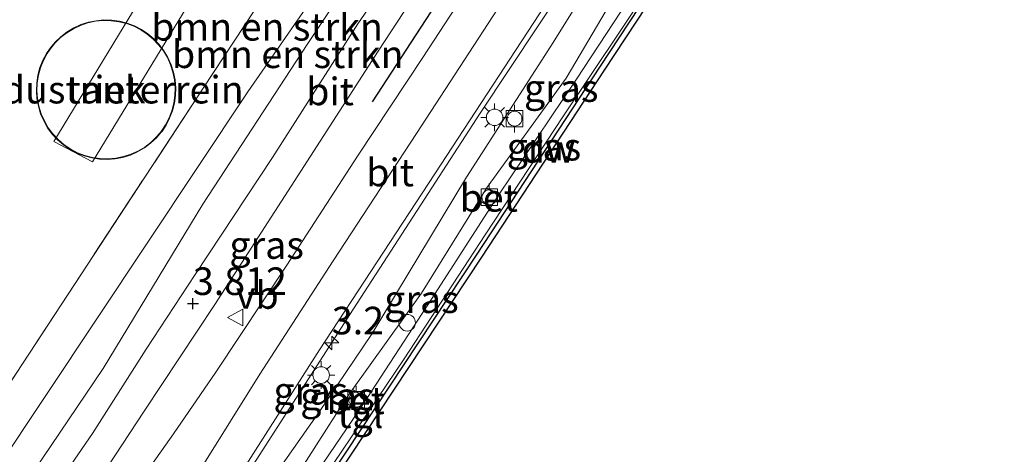
# Model space of a CAD drawing. Units: metres. Extents: x 44057 to 45441, y 358998 to 362500.
# Drawn here: x 44530 to 44619, y 361876 to 361915 of the extents above; entities that cross this region are included whole.
import ezdxf
from ezdxf.enums import TextEntityAlignment as Align

# ---------------------------------------------------------------- set-up
doc = ezdxf.new("R2010")
doc.units = ezdxf.units.M
doc.linetypes.add('IE-TERREINAFSCHEIDING', pattern=[10, 8, -2])
doc.layers.get('0').update_dxf_attribs({"lineweight": 25})
for name, color, linetype, lineweight in [('B-ME-AL-OVERIG-S-B1', 7, 'Continuous', 18), ('B-ME-AM-KILOMETR-S-B1', 7, 'Continuous', 18), ('B-ME-BV-GELEIDECONSTRUCTIE-GELEIDERAIL-L-B1', 213, 'BV-GELEIDERAIL', 18), ('B-ME-GC-DAMWAND-GV-B6', 10, 'Continuous', 25), ('B-ME-GR-BOMENSTRUIKEN-GV-B6', 93, 'Continuous', 18), ('B-ME-GW-HOOGTEPUNT-S-B1', 10, 'Continuous', 25), ('B-ME-GW-KRUINLIJN-L-B1', 93, 'Continuous', 18), ('B-ME-GW-TEENLIJN-L-B1', 93, 'Continuous', 18), ('B-ME-IE-GRASLAND-GV-B6', 93, 'Continuous', 18), ('B-ME-IE-GRONDWERKLIJN-GROND_INGERICHT-GV-B6', 253, 'Continuous', 18), ('B-ME-IE-MEUBILAIR_WEGMEUBILAIR-LICHTMAST-S-B1', 8, 'Continuous', 18), ('B-ME-IE-TERREINAFSCHEIDING-HAAG-L-B1', 10, 'Continuous', 25), ('B-ME-IE-TERREINAFSCHEIDING-RASTERHEKWERK-L-B1', 8, 'IE-TERREINAFSCHEIDING', 18), ('B-ME-KG-KADASTRAAL-DAKRAND-L-B1', 13, 'Continuous', 18), ('B-ME-KW-LOOPBRUG-GV-B7', 213, 'Continuous', 18), ('B-ME-OB-WATERLIJN-L-B1', 133, 'OB-WATERLIJN', 18), ('B-ME-OG-BEBOUWING-GV-B6', 173, 'Continuous', 18), ('B-ME-OG-WATER-GV-B6', 153, 'Continuous', 18), ('B-ME-VH-VERH_SOORT-BETON-OVERIG-GV-B6', 8, 'IE-TERREINAFSCHEIDING-NATUURLIJK-HOUTWAL', 18), ('B-ME-VH-VERH_SOORT-BITUMEN-GV-B6', 8, 'IE-TERREINAFSCHEIDING-NATUURLIJK-HOUTWAL', 18), ('B-ME-VH-VERH_SOORT-TEGELS-GV-B6', 8, 'Continuous', 18), ('B-ME-VV-BOLDER-S-B1', 213, 'Continuous', 18), ('B-ME-VW-MEUBILAIR_WEGMEUBILAIR-VERKEERSBORD-S-B1', 8, 'Continuous', 18)]:
    doc.layers.add(name, color=color, linetype=linetype, lineweight=lineweight)
doc.styles.add('NLCS-ISO', font='NLCS-ISO.TTF')
doc.linetypes.add('BV-GELEIDERAIL', pattern='A,10,-3,[108,NLCS.SHX,S=1,R=0,X=0,Y=0],-3', length=16)
doc.linetypes.add('IE-TERREINAFSCHEIDING-NATUURLIJK-HOUTWAL', pattern='A,7,-1.5,[67,NLCS.SHX,S=0.75,R=45,X=0,Y=0],-1.5,7,-1.5,[70,NLCS.SHX,S=0.75,R=0,X=0,Y=0],-1.5', length=20)
doc.linetypes.add('OB-WATERLIJN', pattern='A,10,[32,NLCS.SHX,S=2,R=0,X=0,Y=0],-12', length=22)

# ---------------------------------------------------------------- blocks, each defined once
blk = doc.blocks.new('bolder')
for p, q in [((-0.75, 0), (-1.25, 0)), ((-0.75, 0.75), (-0.75, -0.75)), ((0.75, 0.75), (-0.75, 0.75)), ((0.75, -0.75), (0.75, 0.75)), ((0.75, 0), (1.25, 0)), ((-0.75, -0.75), (0.75, -0.75))]:
    blk.add_line(p, q)
blk.add_circle((0, 0), 0.673)
blk = doc.blocks.new('dtb')
blk.add_circle((0, 0), 0.75)
blk = doc.blocks.new('verkeersbord')
for p, q in [((0, 0.75), (-0.75, -0.625)), ((0.75, -0.625), (0, 0.75)), ((-0.75, -0.625), (0.75, -0.625))]:
    blk.add_line(p, q)
blk = doc.blocks.new('hecto')
for p, q in [((0, 0.625), (-0.625, 0)), ((0, -0.625), (0, 0.625)), ((-0.625, 0), (0.625, 0)), ((0.625, 0), (0, -0.625))]:
    blk.add_line(p, q)
blk = doc.blocks.new('hoogtepunt')
for p, q in [((-0.5, 0), (0.5, 0)), ((0, 0.5), (0, -0.5))]:
    blk.add_line(p, q)
blk = doc.blocks.new('lantaarnpaal')
for p, q in [((0, 0.75), (0, 1.25)), ((-0.75, 0), (-1.25, 0)), ((-0.884, 0.884), (-0.53, 0.53)), ((0.53, 0.53), (0.884, 0.884)), ((0.75, 0), (1.25, 0)), ((-0.53, -0.53), (-0.884, -0.884)), ((0, -0.75), (0, -1.25)), ((0.53, -0.53), (0.884, -0.884))]:
    blk.add_line(p, q)
blk.add_circle((0, 0), 0.75)

msp = doc.modelspace()

# ---------------------------------------------------------------- linework, layer by layer
at = {"layer": 'B-ME-BV-GELEIDECONSTRUCTIE-GELEIDERAIL-L-B1'}
msp.add_polyline3d([(44636.959, 362005.703, 4.774), (44627.533, 361991.356, 4.779), (44615.126, 361972.461, 4.809), (44607.858, 361961.61, 4.809), (44599.921, 361949.133, 4.815), (44593.795, 361939.912, 4.701), (44587.893, 361930.982, 4.725), (44582.16, 361922.312, 4.734), (44571.687, 361906.52, 4.71), (44560.199, 361888.795, 4.785), (44548.662, 361870.844, 4.821), (44541.709, 361859.48, 4.83), (44532.59, 361844.712, 4.866), (44523.057, 361828.859, 4.827), (44514.555, 361815.409, 4.749), (44508.293, 361805.91, 4.758)], dxfattribs=at)
at = {"layer": 'B-ME-GC-DAMWAND-GV-B6'}
msp.add_polyline3d([(44642.771, 362002.004, 3.268), (44643.174, 362001.748, 2.097), (44628.239, 361979.23, 2.097), (44615.616, 361960.209, 2.097), (44601.066, 361937.897, 2.097), (44582.949, 361910.437, 2.097), (44571.824, 361893.464, 2.097), (44558.576, 361873.478, 2.097), (44544.015, 361851.472, 2.097), (44525.623, 361823.698, 2.097), (44512.925, 361804.738, 2.097), (44512.423, 361804.865, 3.411), (44525.217, 361823.969, 3.387), (44543.608, 361851.741, 3.369), (44558.169, 361873.748, 3.366), (44571.417, 361893.733, 3.342), (44582.541, 361910.705, 3.336), (44610.464, 361953.051, 3.279), (44614.489, 361959.285, 3.24), (44627.832, 361979.5, 3.231), (44642.771, 362002.004, 3.268)], dxfattribs=at)
at = {"layer": 'B-ME-GR-BOMENSTRUIKEN-GV-B6'}
for points in [[(44593.666, 361974.647, 3.735), (44575.802, 361946.442, 3.633), (44565.103, 361929.388, 3.642), (44550.625, 361908.452, 3.663), (44513.983, 361853.492, 3.63), (44512.328, 361851.283, 3.63), (44509.949, 361852.879, 2.697), (44510.895, 361854.415, 2.697), (44546.555, 361908.786, 2.52), (44592.387, 361978.238, 2.295), (44593.666, 361974.647, 3.735)], [(44512.328, 361851.283, 3.63), (44513.983, 361853.492, 3.63), (44550.625, 361908.452, 3.663), (44565.103, 361929.388, 3.642), (44575.802, 361946.442, 3.633), (44593.666, 361974.647, 3.735), (44593.497, 361970.609, 3.822), (44584.1, 361955.145, 3.834), (44573.706, 361939.362, 3.87), (44564.945, 361926.174, 3.867), (44555.999, 361912.768, 3.891), (44546.535, 361898.268, 3.861), (44537.484, 361883.378, 3.903), (44526.451, 361867.096, 3.894), (44518.099, 361852.784, 3.921), (44512.328, 361851.283, 3.63)]]:
    msp.add_polyline3d(points, dxfattribs=at)
at = {"layer": 'B-ME-GW-KRUINLIJN-L-B1'}
for points in [[(44504.28, 361844.117, 3.258), (44510.071, 361848.185, 3.651), (44512.328, 361851.283, 3.63), (44513.983, 361853.492, 3.63), (44550.625, 361908.452, 3.663), (44565.103, 361929.388, 3.642), (44575.802, 361946.442, 3.633), (44593.666, 361974.647, 3.735), (44601.461, 361987.503, 3.627), (44609.287, 362000.602, 3.429), (44612.461, 362001.655, 3.486), (44615.125, 362004.789, 3.507), (44620.108, 362012.013, 3.507), (44622.191, 362015.102, 3.618)], [(44633.711, 362007.77, 4.221), (44629.937, 362002.159, 4.143), (44620.457, 361987.704, 4.233), (44608.844, 361970.088, 4.197), (44595.458, 361949.755, 4.167), (44584.498, 361933.126, 4.155), (44573.728, 361916.669, 4.176), (44565.906, 361904.699, 4.26), (44558.344, 361893.151, 4.269), (44551.703, 361882.859, 4.275), (44540.915, 361865.59, 4.299), (44531.985, 361851.283, 4.272), (44523.679, 361837.867, 4.362), (44514.951, 361821.228, 4.296), (44505.546, 361806.605, 4.371)], [(44605.229, 361956.438, 4.011), (44599.162, 361946.021, 4.041), (44594.568, 361938.624, 4.068), (44589.852, 361930.588, 4.092), (44585.274, 361924.098, 4.119), (44578.096, 361912.604, 4.146), (44570.447, 361900.721, 4.131), (44561.88, 361886.537, 4.164), (44557.108, 361879.468, 4.194), (44550.603, 361870.24, 4.212), (44544.504, 361860.362, 4.203), (44536.79, 361848.92, 4.134), (44531.071, 361839.535, 4.218), (44524.123, 361828.82, 4.266), (44516.733, 361817.275, 4.269), (44510.536, 361807.411, 4.251), (44509.337, 361805.646, 4.164)]]:
    msp.add_polyline3d(points, dxfattribs=at)
at = {"layer": 'B-ME-GW-TEENLIJN-L-B1'}
msp.add_polyline3d([(44608.156, 361954.548, 3.288), (44606.659, 361952.009, 3.354), (44605.933, 361950.807, 3.333), (44603.962, 361947.489, 3.351), (44601.11, 361943.417, 3.366), (44600.299, 361942.153, 3.354), (44597.469, 361937.549, 3.279), (44593.954, 361932.617, 3.342), (44593.196, 361931.465, 3.204), (44589.385, 361925.103, 3.228), (44585.457, 361919.732, 3.216), (44584.694, 361918.527, 3.264), (44579.491, 361909.701, 3.246), (44572.274, 361899.717, 3.288), (44571.597, 361898.651, 3.282), (44566.357, 361890.205, 3.246), (44560.11, 361881.465, 3.351), (44559.369, 361880.374, 3.351), (44554.329, 361872.536, 3.315)], dxfattribs=at)
at = {"layer": 'B-ME-IE-GRASLAND-GV-B6'}
for points in [[(44526.451, 361867.096, 3.894), (44537.484, 361883.378, 3.903), (44546.535, 361898.268, 3.861), (44555.999, 361912.768, 3.891), (44564.945, 361926.174, 3.867), (44573.706, 361939.362, 3.87), (44584.1, 361955.145, 3.834), (44593.497, 361970.609, 3.822), (44593.666, 361974.647, 3.735), (44601.461, 361987.503, 3.627), (44609.287, 362000.602, 3.429), (44612.461, 362001.655, 3.486), (44615.125, 362004.789, 3.507), (44620.108, 362012.013, 3.507), (44622.191, 362015.102, 3.618), (44625.402, 362013.059, 3.735)], [(44625.402, 362013.059, 3.735), (44621.452, 362007.159, 3.543), (44615.166, 361997.75, 3.642), (44608.915, 361988.262, 3.648), (44600.172, 361974.992, 3.582), (44594.37, 361966.045, 3.627), (44589.601, 361958.72, 3.645), (44584.718, 361951.464, 3.657), (44577.333, 361939.912, 3.702), (44571.352, 361930.585, 3.687), (44566.865, 361923.747, 3.672), (44560.608, 361914.64, 3.651), (44552.841, 361902.509, 3.645), (44545.83, 361891.91, 3.714), (44541.387, 361885.139, 3.747), (44536.516, 361877.474, 3.747), (44530.721, 361869.063, 3.762)], [(44642.771, 362002.004, 3.268), (44627.832, 361979.5, 3.231), (44614.489, 361959.285, 3.24), (44610.464, 361953.051, 3.279), (44582.541, 361910.705, 3.336), (44571.417, 361893.733, 3.342), (44558.169, 361873.748, 3.366)], [(44558.39, 361874.751, 3.291), (44564.792, 361884.248, 3.279), (44572.143, 361895.498, 3.285), (44579.251, 361906.298, 3.318), (44586.947, 361917.833, 3.321), (44594.041, 361928.586, 3.285), (44599.91, 361937.559, 3.27), (44608.477, 361950.634, 3.288), (44609.7, 361952.505, 3.288), (44610.2, 361953.227, 3.288), (44610.37, 361953.118, 3.492), (44614.403, 361959.353, 3.258), (44615.522, 361961.068, 3.348), (44620.755, 361969.032, 3.342), (44632.144, 361986.42, 3.312), (44642.602, 362002.112, 3.333), (44642.771, 362002.004, 3.268)], [(44533.874, 361868.316, 3.759), (44541.204, 361879.504, 3.816), (44547.615, 361889.194, 3.804), (44553.676, 361898.554, 3.789), (44562.426, 361912.166, 3.81), (44569.277, 361922.612, 3.786), (44579.493, 361938.008, 3.75), (44586.073, 361948.148, 3.771), (44593.046, 361958.775, 3.753), (44600.143, 361969.576, 3.735), (44607.11, 361979.736, 3.642), (44607.871, 361980.414, 3.705), (44608.418, 361980.198, 3.795), (44609.178, 361979.542, 3.885), (44609.576, 361978.574, 3.972), (44609.524, 361977.501, 4.035)], [(44609.524, 361977.501, 4.035), (44607.126, 361973.691, 4.05), (44603.741, 361968.948, 4.026), (44602.572, 361967.582, 4.017), (44601.019, 361966.244, 3.939), (44598.163, 361963.951, 3.975), (44597.689, 361963.379, 3.966), (44595.758, 361960.706, 3.987), (44589.207, 361950.564, 3.987), (44585.43, 361944.481, 4.092), (44584.95, 361943.414, 4.104), (44584.66, 361942.311, 4.125), (44583.903, 361939.382, 4.164), (44583.516, 361938.056, 4.164), (44582.827, 361936.536, 4.179), (44580.025, 361932.113, 4.158), (44573.109, 361921.747, 4.185), (44566.5, 361911.586, 4.233), (44560.609, 361902.735, 4.236), (44554.143, 361892.754, 4.278), (44547.699, 361883.056, 4.233), (44543.875, 361877.465, 4.23), (44538.863, 361870.366, 4.23)], [(44547.307, 361869.71, 4.275), (44557.131, 361885.068, 4.254), (44567.573, 361901.016, 4.263), (44578.11, 361917.141, 4.197), (44587.38, 361931.399, 4.176), (44597.029, 361945.894, 4.182), (44604.278, 361957.05, 4.05), (44605.229, 361956.438, 4.011), (44599.162, 361946.021, 4.041), (44594.568, 361938.624, 4.068), (44589.852, 361930.588, 4.092), (44585.274, 361924.098, 4.119), (44578.096, 361912.604, 4.146), (44570.447, 361900.721, 4.131), (44561.88, 361886.537, 4.164), (44557.108, 361879.468, 4.194), (44550.603, 361870.24, 4.212)], [(44550.603, 361870.24, 4.212), (44557.108, 361879.468, 4.194), (44561.88, 361886.537, 4.164), (44570.447, 361900.721, 4.131), (44578.096, 361912.604, 4.146), (44585.274, 361924.098, 4.119), (44589.852, 361930.588, 4.092), (44594.568, 361938.624, 4.068), (44599.162, 361946.021, 4.041), (44605.229, 361956.438, 4.011), (44608.156, 361954.548, 3.288)], [(44608.156, 361954.548, 3.288), (44606.659, 361952.009, 3.354), (44605.933, 361950.807, 3.333), (44603.962, 361947.489, 3.351), (44601.11, 361943.417, 3.366), (44600.299, 361942.153, 3.354), (44597.469, 361937.549, 3.279), (44593.954, 361932.617, 3.342), (44593.196, 361931.465, 3.204), (44589.385, 361925.103, 3.228), (44585.457, 361919.732, 3.216), (44584.694, 361918.527, 3.264), (44579.491, 361909.701, 3.246), (44572.274, 361899.717, 3.288), (44571.597, 361898.651, 3.282), (44566.357, 361890.205, 3.246), (44560.11, 361881.465, 3.351), (44559.369, 361880.374, 3.351), (44554.329, 361872.536, 3.315)], [(44585.816, 361917.837, 3.342), (44580.428, 361909.616, 3.342), (44573.346, 361899.083, 3.369), (44572.274, 361899.717, 3.288), (44579.491, 361909.701, 3.246), (44584.694, 361918.527, 3.264), (44585.816, 361917.837, 3.342)], [(44572.62, 361897.965, 3.369), (44567.283, 361889.665, 3.369), (44561.419, 361880.666, 3.39), (44560.11, 361881.465, 3.351), (44566.357, 361890.205, 3.246), (44571.597, 361898.651, 3.282), (44572.62, 361897.965, 3.369)], [(44560.64, 361879.512, 3.387), (44553.739, 361869.327, 3.357), (44549.103, 361862.25, 3.333), (44547.948, 361862.963, 3.447), (44554.329, 361872.536, 3.315), (44559.369, 361880.374, 3.351), (44560.64, 361879.512, 3.387)]]:
    msp.add_polyline3d(points, dxfattribs=at)
at = {"layer": 'B-ME-IE-GRONDWERKLIJN-GROND_INGERICHT-GV-B6'}
for points in [[(44507.53, 361907.594, 2.076), (44488.724, 361879.532, 2.019), (44492.93, 361876.651, 2.395), (44493.608, 361876.186, 2.049), (44500.252, 361882.074, 2.1), (44510.373, 361897.478, 2.238), (44523.491, 361917.433, 2.217), (44534.997, 361935.252, 2.283), (44551.613, 361959.848, 2.297), (44571.688, 361947.879, 2.28), (44617.034, 362018.272, 2.052), (44618.064, 362017.729, 2.341), (44608.42, 362002.248, 2.295), (44592.387, 361978.238, 2.295), (44546.555, 361908.786, 2.52), (44510.895, 361854.415, 2.697)], [(44538.2638, 361914.9618, 2.3465), (44537.5531, 361914.979, 2.3465), (44536.8449, 361914.9162, 2.3465), (44536.1483, 361914.7744, 2.3465), (44535.4721, 361914.5552, 2.3465), (44534.8247, 361914.2615, 2.3465), (44534.2143, 361913.897, 2.3465), (44533.6488, 361913.4662, 2.3465), (44533.1352, 361912.9747, 2.3465), (44532.68, 361912.4287, 2.3465), (44532.3601, 361911.9544, 2.3465), (44532.0244, 361911.3278, 2.3465), (44531.7611, 361910.6674, 2.3465), (44531.5737, 361909.9817, 2.3465), (44531.4644, 361909.2792, 2.3465), (44531.4346, 361908.569, 2.3465), (44531.4848, 361907.8598, 2.3465), (44531.6143, 361907.1608, 2.3465), (44531.8214, 361906.4808, 2.3465), (44532.1036, 361905.8283, 2.3465), (44532.4572, 361905.2116, 2.3465), (44532.8779, 361904.6385, 2.3465), (44533.3602, 361904.1162, 2.3465), (44533.8981, 361903.6514, 2.3465), (44534.4848, 361903.2499, 2.3465), (44535.1128, 361902.9169, 2.3465), (44535.7743, 361902.6564, 2.3465), (44536.4608, 361902.4719, 2.3465), (44537.1638, 361902.3656, 2.3465), (44537.8742, 361902.3388, 2.3465), (44538.5831, 361902.392, 2.3465), (44539.2815, 361902.5245, 2.3465), (44539.9607, 361902.7345, 2.3465), (44540.612, 361903.0195, 2.3465), (44541.2272, 361903.3757, 2.3465), (44541.7985, 361903.7988, 2.3465), (44542.3187, 361904.2833, 2.3465), (44542.7812, 361904.8232, 2.3465), (44542.8002, 361904.8483, 2.3465), (44543.1962, 361905.4386, 2.3465), (44543.5235, 361906.0697, 2.3465), (44543.7778, 361906.7336, 2.3465), (44543.956, 361907.4218, 2.3465), (44544.0559, 361908.1256, 2.3465), (44544.076, 361908.8363, 2.3465), (44544.0163, 361909.5446, 2.3465), (44543.8774, 361910.2418, 2.3465), (44543.6611, 361910.919, 2.3465), (44543.3702, 361911.5677, 2.3465), (44543.0082, 361912.1796, 2.3465), (44542.5799, 361912.7469, 2.3465), (44542.0906, 361913.2626, 2.3465), (44541.5464, 361913.7201, 2.3465), (44540.9544, 361914.1137, 2.3465), (44540.3219, 361914.4382, 2.3465), (44539.657, 361914.6897, 2.3465), (44538.968, 361914.865, 2.3465), (44538.2638, 361914.9618, 2.3465)]]:
    msp.add_polyline3d(points, dxfattribs=at)
at = {"layer": 'B-ME-IE-TERREINAFSCHEIDING-HAAG-L-B1'}
msp.add_line((44561.932, 361907.545, 4.08), (44580.219, 361935.772, 4.143), dxfattribs=at)
at = {"layer": 'B-ME-IE-TERREINAFSCHEIDING-RASTERHEKWERK-L-B1'}
msp.add_polyline3d([(44608.42, 362002.248, 2.295), (44592.387, 361978.238, 2.295), (44546.555, 361908.786, 2.52), (44510.895, 361854.415, 2.697), (44509.949, 361852.879, 2.697), (44504.28, 361844.117, 3.258)], dxfattribs=at)
at = {"layer": 'B-ME-KG-KADASTRAAL-DAKRAND-L-B1'}
for points in [[(44542.7588, 361904.8764, 27.8445), (44543.1534, 361905.4644, 27.8445), (44543.4792, 361906.0931, 27.8445), (44543.732, 361906.7545, 27.8445), (44543.9087, 361907.4402, 27.8445), (44544.007, 361908.1414, 27.8445), (44544.0256, 361908.8492, 27.8445), (44543.9643, 361909.5547, 27.8445), (44543.8239, 361910.2487, 27.8445), (44543.6062, 361910.9225, 27.8445), (44543.3139, 361911.5674, 27.8445), (44542.9508, 361912.1753, 27.8445), (44542.5215, 361912.7384, 27.8445), (44542.0315, 361913.2495, 27.8445), (44541.4869, 361913.7021, 27.8445), (44540.8949, 361914.0905, 27.8445), (44540.2628, 361914.4096, 27.8445), (44539.5988, 361914.6555, 27.8445), (44538.9113, 361914.825, 27.8445), (44538.209, 361914.9159, 27.8445), (44537.501, 361914.927, 27.8445), (44536.7963, 361914.8584, 27.8445), (44536.1038, 361914.7107, 27.8445), (44535.4323, 361914.4859, 27.8445), (44534.7905, 361914.1868, 27.8445), (44534.1865, 361913.8173, 27.8445), (44533.6279, 361913.3821, 27.8445), (44533.122, 361912.8867, 27.8445), (44532.6751, 361912.3374, 27.8445), (44532.4015, 361911.9262, 27.8445)], [(44532.4015, 361911.9262, 27.8445), (44532.0675, 361911.3019, 27.8445), (44531.806, 361910.6439, 27.8445), (44531.6203, 361909.9606, 27.8445), (44531.5128, 361909.2607, 27.8445), (44531.4849, 361908.5532, 27.8445), (44531.5369, 361907.847, 27.8445), (44531.6681, 361907.1512, 27.8445), (44531.877, 361906.4746, 27.8445), (44532.1608, 361905.8259, 27.8445), (44532.5159, 361905.2133, 27.8445), (44532.9378, 361904.6446, 27.8445), (44533.421, 361904.1271, 27.8445), (44533.9596, 361903.6673, 27.8445), (44534.5465, 361903.2712, 27.8445), (44535.1743, 361902.9438, 27.8445), (44535.8351, 361902.6892, 27.8445), (44536.5203, 361902.5107, 27.8445), (44537.2212, 361902.4106, 27.8445), (44537.929, 361902.3901, 27.8445), (44538.6346, 361902.4496, 27.8445), (44539.329, 361902.5881, 27.8445), (44540.0033, 361902.8041, 27.8445), (44540.6491, 361903.0947, 27.8445), (44541.2579, 361903.4562, 27.8445), (44541.8221, 361903.884, 27.8445), (44542.3345, 361904.3727, 27.8445), (44542.7588, 361904.8764, 27.8445)]]:
    msp.add_polyline3d(points, dxfattribs=at)
at = {"layer": 'B-ME-KW-LOOPBRUG-GV-B7'}
msp.add_polyline3d([(44562.6796, 361952.7439, 31.369), (44566.075, 361950.584, 31.369), (44536.5324, 361902.1044, 31.369), (44533.0301, 361903.9482, 31.369), (44562.6796, 361952.7439, 31.369)], dxfattribs=at)
at = {"layer": 'B-ME-OB-WATERLIJN-L-B1'}
msp.add_polyline3d([(44643.174, 362001.748, 2.097), (44628.239, 361979.23, 2.097), (44615.616, 361960.209, 2.097), (44601.066, 361937.897, 2.097), (44582.949, 361910.437, 2.097), (44571.824, 361893.464, 2.097), (44558.576, 361873.478, 2.097), (44544.015, 361851.472, 2.097), (44525.623, 361823.698, 2.097), (44512.925, 361804.738, 2.097)], dxfattribs=at)
at = {"layer": 'B-ME-OG-BEBOUWING-GV-B6'}
msp.add_polyline3d([(44531.4848, 361907.8598, 2.3465), (44531.4346, 361908.569, 2.3465), (44531.4644, 361909.2792, 2.3465), (44531.5737, 361909.9817, 2.3465), (44531.7611, 361910.6674, 2.3465), (44532.0244, 361911.3278, 2.3465), (44532.3601, 361911.9544, 2.3465), (44532.68, 361912.4287, 2.3465), (44533.1352, 361912.9747, 2.3465), (44533.6488, 361913.4662, 2.3465), (44534.2143, 361913.897, 2.3465), (44534.8247, 361914.2615, 2.3465), (44535.4721, 361914.5552, 2.3465), (44536.1483, 361914.7744, 2.3465), (44536.8449, 361914.9162, 2.3465), (44537.5531, 361914.979, 2.3465), (44538.2638, 361914.9618, 2.3465), (44538.968, 361914.865, 2.3465), (44539.657, 361914.6897, 2.3465), (44540.3219, 361914.4382, 2.3465), (44540.9544, 361914.1137, 2.3465), (44541.5464, 361913.7201, 2.3465), (44542.0906, 361913.2626, 2.3465), (44542.5799, 361912.7469, 2.3465), (44543.0082, 361912.1796, 2.3465), (44543.3702, 361911.5677, 2.3465), (44543.6611, 361910.919, 2.3465), (44543.8774, 361910.2418, 2.3465), (44544.0163, 361909.5446, 2.3465), (44544.076, 361908.8363, 2.3465), (44544.0559, 361908.1256, 2.3465), (44543.956, 361907.4218, 2.3465), (44543.7778, 361906.7336, 2.3465), (44543.5235, 361906.0697, 2.3465), (44543.1962, 361905.4386, 2.3465), (44542.8002, 361904.8483, 2.3465), (44542.7812, 361904.8232, 2.3465), (44542.3187, 361904.2833, 2.3465), (44541.7985, 361903.7988, 2.3465), (44541.2272, 361903.3757, 2.3465), (44540.612, 361903.0195, 2.3465), (44539.9607, 361902.7345, 2.3465), (44539.2815, 361902.5245, 2.3465), (44538.5831, 361902.392, 2.3465), (44537.8742, 361902.3388, 2.3465), (44537.1638, 361902.3656, 2.3465), (44536.4608, 361902.4719, 2.3465), (44535.7743, 361902.6564, 2.3465), (44535.1128, 361902.9169, 2.3465), (44534.4848, 361903.2499, 2.3465), (44533.8981, 361903.6514, 2.3465), (44533.3602, 361904.1162, 2.3465), (44532.8779, 361904.6385, 2.3465), (44532.4572, 361905.2116, 2.3465), (44532.1036, 361905.8283, 2.3465), (44531.8214, 361906.4808, 2.3465), (44531.6143, 361907.1608, 2.3465), (44531.4848, 361907.8598, 2.3465)], dxfattribs=at)
at = {"layer": 'B-ME-OG-WATER-GV-B6'}
msp.add_polyline3d([(44558.576, 361873.478, 2.097), (44571.824, 361893.464, 2.097), (44582.949, 361910.437, 2.097), (44601.066, 361937.897, 2.097), (44615.616, 361960.209, 2.097), (44628.239, 361979.23, 2.097), (44643.174, 362001.748, 2.097)], dxfattribs=at)
at = {"layer": 'B-ME-VH-VERH_SOORT-BETON-OVERIG-GV-B6'}
for points in [[(44572.274, 361899.717, 3.288), (44573.346, 361899.083, 3.369), (44572.62, 361897.965, 3.369), (44571.597, 361898.651, 3.282), (44572.274, 361899.717, 3.288)], [(44560.64, 361879.512, 3.387), (44559.369, 361880.374, 3.351), (44560.11, 361881.465, 3.351), (44561.419, 361880.666, 3.39), (44560.64, 361879.512, 3.387)]]:
    msp.add_polyline3d(points, dxfattribs=at)
at = {"layer": 'B-ME-VH-VERH_SOORT-BITUMEN-GV-B6'}
for points in [[(44530.721, 361869.063, 3.762), (44536.516, 361877.474, 3.747), (44541.387, 361885.139, 3.747), (44545.83, 361891.91, 3.714), (44552.841, 361902.509, 3.645), (44560.608, 361914.64, 3.651), (44566.865, 361923.747, 3.672), (44571.352, 361930.585, 3.687), (44577.333, 361939.912, 3.702), (44584.718, 361951.464, 3.657), (44589.601, 361958.72, 3.645), (44594.37, 361966.045, 3.627), (44600.172, 361974.992, 3.582), (44608.915, 361988.262, 3.648), (44615.166, 361997.75, 3.642), (44621.452, 362007.159, 3.543), (44625.402, 362013.059, 3.735), (44627.768, 362011.553, 3.732)], [(44627.768, 362011.553, 3.732), (44621.433, 362002.045, 3.744), (44614.396, 361991.16, 3.756), (44610.38, 361984.564, 3.75), (44607.11, 361979.736, 3.642), (44600.143, 361969.576, 3.735), (44593.046, 361958.775, 3.753), (44586.073, 361948.148, 3.771), (44579.493, 361938.008, 3.75), (44569.277, 361922.612, 3.786), (44562.426, 361912.166, 3.81), (44553.676, 361898.554, 3.789), (44547.615, 361889.194, 3.804), (44541.204, 361879.504, 3.816), (44533.874, 361868.316, 3.759)], [(44636.486, 362006.004, 4.125), (44629.661, 361995.546, 4.128), (44621.674, 361983.329, 4.14), (44613.951, 361971.692, 4.164), (44608.33, 361963.226, 4.062), (44608.276, 361963.142, 4.062), (44606.417, 361960.381, 4.161), (44604.332, 361957.134, 4.05), (44604.278, 361957.05, 4.05), (44597.029, 361945.894, 4.182), (44587.38, 361931.399, 4.176), (44578.11, 361917.141, 4.197), (44567.573, 361901.016, 4.263), (44557.131, 361885.068, 4.254), (44547.307, 361869.71, 4.275)], [(44538.863, 361870.366, 4.23), (44543.875, 361877.465, 4.23), (44547.699, 361883.056, 4.233), (44554.143, 361892.754, 4.278), (44560.609, 361902.735, 4.236), (44566.5, 361911.586, 4.233), (44573.109, 361921.747, 4.185), (44580.025, 361932.113, 4.158), (44582.827, 361936.536, 4.179), (44583.516, 361938.056, 4.164), (44583.903, 361939.382, 4.164), (44584.66, 361942.311, 4.125), (44584.95, 361943.414, 4.104), (44585.43, 361944.481, 4.092), (44589.207, 361950.564, 3.987), (44595.758, 361960.706, 3.987), (44597.689, 361963.379, 3.966), (44598.163, 361963.951, 3.975), (44601.019, 361966.244, 3.939)]]:
    msp.add_polyline3d(points, dxfattribs=at)
at = {"layer": 'B-ME-VH-VERH_SOORT-TEGELS-GV-B6'}
for points in [[(44553.739, 361869.327, 3.357), (44560.64, 361879.512, 3.387), (44561.419, 361880.666, 3.39), (44567.283, 361889.665, 3.369), (44572.62, 361897.965, 3.369), (44573.346, 361899.083, 3.369), (44580.428, 361909.616, 3.342), (44585.816, 361917.837, 3.342)], [(44586.947, 361917.833, 3.321), (44579.251, 361906.298, 3.318), (44572.143, 361895.498, 3.285), (44564.792, 361884.248, 3.279), (44558.39, 361874.751, 3.291)]]:
    msp.add_polyline3d(points, dxfattribs=at)

# ---------------------------------------------------------------- block references
at = {"layer": 'B-ME-AL-OVERIG-S-B1', "rotation": 90}
msp.add_blockref('dtb', (44565.071, 361887.526, 4.077), dxfattribs=at)
at = {"layer": 'B-ME-AM-KILOMETR-S-B1', "rotation": 90}
msp.add_blockref('hecto', (44558.237, 361885.692, 5.031), dxfattribs=at)
at = {"layer": 'B-ME-GW-HOOGTEPUNT-S-B1', "rotation": 90}
msp.add_blockref('hoogtepunt', (44545.631, 361889.262, 3.812), dxfattribs=at)
msp.add_blockref('hoogtepunt', (44545.631, 361889.262, 3.812), dxfattribs=at)
at = {"layer": 'B-ME-IE-MEUBILAIR_WEGMEUBILAIR-LICHTMAST-S-B1', "rotation": 90}
for p in [(44573.001, 361906.148, 4.08), (44557.266, 361882.781, 4.377)]:
    msp.add_blockref('lantaarnpaal', p, dxfattribs=at)
at = {"layer": 'B-ME-VV-BOLDER-S-B1', "rotation": 90}
for p in [(44574.809, 361906.035, 4.272), (44572.518, 361898.904, 4.008), (44560.445, 361880.551, 3.954)]:
    msp.add_blockref('bolder', p, dxfattribs=at)
at = {"layer": 'B-ME-VW-MEUBILAIR_WEGMEUBILAIR-VERKEERSBORD-S-B1', "rotation": 90}
msp.add_blockref('verkeersbord', (44549.535, 361888.011, 3.994), dxfattribs=at)

# ---------------------------------------------------------------- texts
at = {"layer": 'B-ME-AM-KILOMETR-S-B1', "ltscale": 0.2, "style": 'NLCS-ISO'}
msp.add_text('3.2', height=2.5, dxfattribs=at).set_placement((44558.237, 361885.692, 5.031), align=Align.BOTTOM_LEFT)
at = {"layer": 'B-ME-GC-DAMWAND-GV-B6', "ltscale": 0.2, "style": 'NLCS-ISO'}
msp.add_text('dw', height=2.5, dxfattribs=at).set_placement((44577.89, 361903.2825), align=Align.MIDDLE_CENTER)
at = {"layer": 'B-ME-GR-BOMENSTRUIKEN-GV-B6', "ltscale": 0.2, "style": 'NLCS-ISO'}
for p in [(44552.3616, 361914.3605), (44554.2367, 361911.8692)]:
    msp.add_text('bmn en strkn', height=2.5, dxfattribs=at).set_placement(p, align=Align.MIDDLE_CENTER)
at = {"layer": 'B-ME-GW-HOOGTEPUNT-S-B1', "ltscale": 0.2, "style": 'NLCS-ISO'}
msp.add_text('3.812', height=2.5, dxfattribs=at).set_placement((44545.631, 361889.262, 3.812), align=Align.BOTTOM_LEFT)
msp.add_text('3.812', height=2.5, dxfattribs=at).set_placement((44545.631, 361889.262, 3.812), align=Align.BOTTOM_LEFT)
at = {"layer": 'B-ME-IE-GRASLAND-GV-B6', "ltscale": 0.2, "style": 'NLCS-ISO'}
for p in [(44579.045, 361908.805), (44577.4745, 361903.4885), (44552.3215, 361894.571), (44566.365, 361889.6585), (44556.3185, 361881.348), (44558.7465, 361880.8615)]:
    msp.add_text('gras', height=2.5, dxfattribs=at).set_placement(p, align=Align.MIDDLE_CENTER)
at = {"layer": 'B-ME-IE-GRONDWERKLIJN-GROND_INGERICHT-GV-B6', "ltscale": 0.2, "style": 'NLCS-ISO'}
msp.add_text('industrieterrein', height=2.5, dxfattribs=at).set_placement((44537.7562, 361908.66), align=Align.MIDDLE_CENTER)
at = {"layer": 'B-ME-OG-BEBOUWING-GV-B6', "ltscale": 0.2, "style": 'NLCS-ISO'}
msp.add_text('tank', height=2.5, dxfattribs=at).set_placement((44537.7562, 361908.66), align=Align.MIDDLE_CENTER)
at = {"layer": 'B-ME-VH-VERH_SOORT-BETON-OVERIG-GV-B6', "ltscale": 0.2, "style": 'NLCS-ISO'}
for p in [(44572.4675, 361898.8509), (44560.3926, 361880.4988)]:
    msp.add_text('bet', height=2.5, dxfattribs=at).set_placement(p, align=Align.MIDDLE_CENTER)
at = {"layer": 'B-ME-VH-VERH_SOORT-BITUMEN-GV-B6', "ltscale": 0.2, "style": 'NLCS-ISO'}
for p in [(44558.0713, 361908.503), (44563.5214, 361901.1502)]:
    msp.add_text('bit', height=2.5, dxfattribs=at).set_placement(p, align=Align.MIDDLE_CENTER)
at = {"layer": 'B-ME-VH-VERH_SOORT-TEGELS-GV-B6', "ltscale": 0.2, "style": 'NLCS-ISO'}
msp.add_text('tgl', height=2.5, dxfattribs=at).set_placement((44560.8267, 361879.2327), align=Align.MIDDLE_CENTER)
at = {"layer": 'B-ME-VW-MEUBILAIR_WEGMEUBILAIR-VERKEERSBORD-S-B1', "ltscale": 0.2, "style": 'NLCS-ISO'}
msp.add_text('vb', height=2.5, dxfattribs=at).set_placement((44549.535, 361888.011, 3.994), align=Align.BOTTOM_LEFT)

doc.saveas('drawing.dxf')
